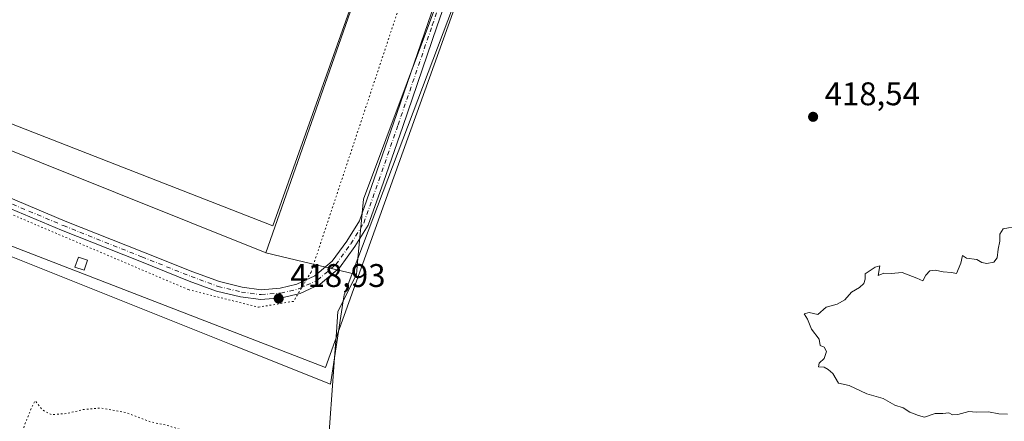
# Model space of a CAD drawing. Units: metres. Extents: x 577107 to 580560, y 4696464 to 4698824.
# Drawn here: x 578032 to 578333, y 4697920 to 4698043 of the extents above; entities that cross this region are included whole.
import ezdxf

# ---------------------------------------------------------------- set-up
doc = ezdxf.new("R2010")
doc.units = ezdxf.units.M
doc.header["$MEASUREMENT"] = 0
doc.linetypes.add('DGN Style 4', pattern=[2.6384748266838614, 1.318413404963828, -0.6592067024819142, 0.001648016756204785, -0.6592067024819142])
doc.linetypes.add('DGN Style 5', pattern=[1.1536117293433497, 0.4944050268614355, -0.6592067024819142])
for name, color, linetype, lineweight in [('Cultivos herbáceos CxS', 92, 'Continuous', 0), ('Cultivos leñosos CxS', 92, 'Continuous', 0), ('Curva de nivel normal', 30, 'Continuous', 0), ('Curva de nivel normal depresión', 30, 'DGN Style 5', 0), ('Edificación Cxs', 1, 'Continuous', 13), ('Espacio natural protegido', 121, 'Continuous', 13), ('Espacio natural protegido CxS', 121, 'Continuous', 0), ('Municipio', 91, 'Continuous', 13), ('Municipio CxS', 4, 'Continuous', 0), ('Pastizal CxS', 92, 'Continuous', 0), ('Pista no pavimentada Cxs', 111, 'Continuous', 0), ('Pista no pavimentada eje', 91, 'DGN Style 4', 0), ('Punto de cota en terreno', 7, 'Continuous', 0), ('Rótulo de punto de cota en terreno', 7, 'Continuous', 0), ('Vía pecuaria CxS', 92, 'Continuous', 13), ('Vía pecuaria eje', 92, 'DGN Style 5', 0)]:
    doc.layers.add(name, color=color, linetype=linetype, lineweight=lineweight)
doc.styles.add('Style-Arial', font='txt')

# ---------------------------------------------------------------- blocks, each defined once
blk = doc.blocks.new('*U7')
at = {"layer": 'Cultivos herbáceos CxS', "color": 92, "linetype": 'Continuous', "lineweight": 0}
blk.add_polyline3d([(577586.6845000006, 4698149.3563, 417.8948999999994), (577923.4475999996, 4698014.401699999, 418.1527999999962), (578125.2580000004, 4697936.4001, 418.7798000000039), (578194.5935000004, 4698129.5417, 413.3184999999939), (578202.0220999997, 4698141.922499999, 412.9593000000023), (578204.0487000003, 4698144.354499999, 412.9124000000011), (578240.0245000003, 4698131.9783, 414.0804999999964), (578255.4545, 4698122.6171, 414.462400000004), (578293.9770999998, 4698099.416099999, 415.3647999999957), (578390.0261000004, 4698044.477499999, 418.1690999999992)], dxfattribs=at)
blk = doc.blocks.new('*U9')
at = {"layer": 'Cultivos herbáceos CxS', "color": 92, "linetype": 'Continuous', "lineweight": 0}
blk.add_polyline3d([(578157.0016999999, 4698279.119700001, 405.2027999999991), (578177.4461000003, 4698252.218900001, 405.2629000000015), (578178.5219000002, 4698228.5461, 407.2739000000001), (578181.2122, 4698207.5635, 409.4119000000064), (578181.8125, 4698195.395099999, 410.3263000000007), (578173.5459000003, 4698160.4943, 412.2526000000071), (578109.1629999997, 4697979.7335, 417.7492999999959), (577582.0965, 4698185.4779, 415.9560999999958)], dxfattribs=at)
blk = doc.blocks.new('*U11')
at = {"layer": 'Espacio natural protegido CxS', "color": 121, "linetype": 'Continuous', "lineweight": 0, "flags": 128}
blk.add_lwpolyline([(578125.8899999991, 4697909.601033334), (578128.0430000002, 4697939.353033333), (578128.6099999994, 4697947.191033333), (578129.0710000007, 4697953.571033333), (578134.7139999986, 4697964.844033334), (578107.0351000002, 4697971.502199999), (578135.6700999989, 4698053.334200001), (578147.4791000009, 4698087.080200001), (578159.2281000002, 4698120.955199999), (578177.6580999993, 4698174.0902), (578183.0241000009, 4698203.647199999), (578183.5950999996, 4698203.311200002), (578211.5591000012, 4698186.870200001), (578214.2040999995, 4698185.315199999), (578218.2450000006, 4698182.993033335), (578219.9640000007, 4698186.605033334), (578260.6170000006, 4698272.008033332), (578259.2789999992, 4698276.157033334), (578258.8380000001, 4698277.523033333), (578241.5850000004, 4698330.962033332)], dxfattribs=at)
blk = doc.blocks.new('5PATER')
at = {"layer": 'Cultivos leñosos CxS', "linetype": 'Continuous', "lineweight": 0}
h = blk.add_hatch(color=51, dxfattribs=at)
edge = h.paths.add_edge_path()
edge.add_ellipse((0, 0), major_axis=(-0.1095731443231308, -0.1110710700762829), ratio=0.9994222409660322, start_angle=0, end_angle=360)

msp = doc.modelspace()

# ---------------------------------------------------------------- linework, layer by layer
at = {"layer": 'Cultivos herbáceos CxS', "color": 92, "linetype": 'Continuous', "lineweight": 0}
for points in [[(577582.0965, 4698185.4779, 415.9560999999958), (578109.1629999997, 4697979.7335, 417.7492999999959), (578173.5459000003, 4698160.4943, 412.2526000000071), (578181.8125, 4698195.395099999, 410.3263000000007)], [(577544.1969, 4698166.738700001, 417.8571999999986), (577586.6845000006, 4698149.3563, 417.8948999999994), (577923.4475999996, 4698014.401699999, 418.1527999999962), (578125.2580000004, 4697936.4001, 418.7798000000039), (578194.5935000004, 4698129.5417, 413.3184999999939), (578202.0220999997, 4698141.922499999, 412.9593000000023), (578204.0487000003, 4698144.354499999, 412.9124000000011), (578240.0245000003, 4698131.9783, 414.0804999999964), (578255.4545, 4698122.6171, 414.462400000004), (578293.9770999998, 4698099.416099999, 415.3647999999957), (578390.0261000004, 4698044.477499999, 418.1690999999992), (578493.0966999996, 4697975.5921, 421.9738000000071), (578507.7027000003, 4697976.908100001, 422.5169000000024), (578548.7067999998, 4697961.001900001, 423.9821999999986), (578571.4707000004, 4697950.035700001, 425.0173000000068), (578613.6255000001, 4697928.9465, 427.0436000000045), (578708.0162000004, 4697882.9331, 431.3500000000058), (578711.1902000001, 4697881.6009, 431.4956999999995), (578869.6955000004, 4697810.848099999, 436.5467000000062), (578896.6747000003, 4697799.039100001, 437.0590999999986), (579069.8268999998, 4697724.0689, 439.2143999999971), (579311.8000999996, 4697629.292099999, 442.530899999998)]]:
    msp.add_polyline3d(points, dxfattribs=at)
at = {"layer": 'Curva de nivel normal', "color": 30, "linetype": 'Continuous', "lineweight": 0, "elevation": 420, "flags": 128}
msp.add_lwpolyline([(578337, 4697979.600099999), (578332.5499999998, 4697978.860099999), (578331.5800000001, 4697977.1601), (578331.5899999999, 4697975.030099999), (578331, 4697972.6501), (578330.7000000002, 4697969.970100001), (578329.75, 4697968.630100001), (578327.5599999996, 4697968.190099999), (578326.0999999996, 4697968.540100001), (578324.4699999997, 4697969.4901), (578321.3899999997, 4697969.850099999), (578320.1299999999, 4697970.6601), (578319.6699999999, 4697968.3101), (578318.2599999999, 4697965.1501), (578316.7699999996, 4697965.4901), (578314.1900000004, 4697965.6501), (578311.8099999996, 4697966.220100001), (578310.1399999997, 4697965.9801), (578308.9000000004, 4697964.640100001), (578308, 4697962.9001), (578306.1200000001, 4697963.780099999), (578301.6600000003, 4697965.4301), (578298.2800000003, 4697965.170100001), (578296.0899999999, 4697965.220100001), (578294.3200000003, 4697964.5601), (578294.8399999999, 4697967.540100001), (578293.4299999997, 4697967.0801), (578290.3200000003, 4697965.0601), (578290.3600000005, 4697963.4801), (578289.9900000002, 4697962.130100001), (578288.6200000001, 4697960.890100001), (578286.2199999997, 4697959.4801), (578284.0899999999, 4697957.130100001), (578281.7599999999, 4697955.7401), (578278.4199999999, 4697954.840100001), (578275.9100000003, 4697952.6601), (578273.2599999999, 4697953.2601), (578271.7000000002, 4697952.880100001), (578272.75, 4697951.1801), (578273.9000000004, 4697948.1801), (578276.25, 4697945.0701), (578276.5800000001, 4697943.190099999), (578277.8600000005, 4697942.630100001), (578278.5, 4697941.270099999), (578277.8600000005, 4697939.130100001), (578276.3300000001, 4697937.780099999), (578276.0499999998, 4697936.6601), (578277.7999999998, 4697936.5701), (578279.0300000003, 4697935.800100001), (578280.5, 4697934.600099999), (578282.2100000001, 4697931.6501), (578285.4299999997, 4697930.880100001), (578290.8600000005, 4697928.380100001), (578295.8399999999, 4697926.920100001), (578299.4600000001, 4697924.890100001), (578301.9699999997, 4697924.0801), (578304.0599999996, 4697922.7601), (578306.6399999997, 4697921.7501), (578308.4900000002, 4697921.270099999), (578311.7400000002, 4697922.390100001), (578314.0899999999, 4697922.370100001), (578315.9100000003, 4697922.5701), (578317.04, 4697921.9801), (578318.6600000003, 4697922.0601), (578322.04, 4697922.9801), (578324.2999999998, 4697922.7401), (578328.04, 4697922.8201), (578331.2400000002, 4697922.300100001), (578333.9500000002, 4697922.200099999)], dxfattribs=at)
at = {"layer": 'Curva de nivel normal depresión', "color": 30, "linetype": 'DGN Style 5', "lineweight": 0, "elevation": 415, "flags": 128}
msp.add_lwpolyline([(577604.7300000004, 4698039.090100001), (577602.1500000004, 4698037.940099999), (577600, 4698033.7401), (577599.6399999997, 4698032.3101), (577601.3099999996, 4698031.890100001), (577599.6100000005, 4698028.3101), (577599.3799999999, 4698026.190099999), (577601.4900000002, 4698026.300100001), (577600.3799999999, 4698024.7401), (577599.6900000004, 4698022.390100001), (577600.5199999996, 4698020.880100001), (577602.7100000001, 4698019.640100001), (577604.1699999999, 4698018.5701), (577605.2300000004, 4698019.090100001), (577606.3600000005, 4698020.8301), (577606.9000000004, 4698018.600099999), (577609.8300000001, 4698014.860099999), (577612.4900000002, 4698010.860099999), (577615.8300000001, 4698007.4101), (577618.1600000003, 4698005.940099999), (577620.4900000002, 4698004.2401), (577623.9400000004, 4698002.2601), (577624.8439999997, 4698001.5), (577627.5199999996, 4697999.2501), (577632.9299999997, 4697995.040100001), (577636.3099999996, 4697991.780099999), (577640.4900000002, 4697989.3101), (577644.8700000001, 4697987.380100001), (577651.3700000001, 4697983.920100001), (577655.2699999996, 4697981.970100001), (577661.2300000004, 4697977.600099999), (577665.4400000004, 4697974.8201), (577670.3700000001, 4697970.290100001), (577678.2599999999, 4697965.1801), (577682.5800000001, 4697963.290100001), (577686.5899999999, 4697960.970100001), (577691.8200000003, 4697958.590100001), (577695.75, 4697955.390100001), (577698.5300000003, 4697951.970100001), (577704.3399999999, 4697946.710100001), (577712.1299999999, 4697941.2501), (577719.7100000001, 4697937.7301), (577725.3799999999, 4697936.4801), (577729.8799999999, 4697936.4801), (577733.2800000003, 4697934.630100001), (577736.79, 4697928.280099999), (577740.5999999996, 4697923.300100001), (577745.8200000003, 4697918.9901), (577749.7999999998, 4697916.780099999), (577752.6299999999, 4697914.460100001), (577769.5700000003, 4697902.360099999), (577783.7599999999, 4697890.2501), (577794.3799999999, 4697882.5801), (577798.9299999997, 4697876.450099999), (577801.79, 4697869.710100001), (577804.1399999997, 4697866.210100001), (577807.7800000003, 4697863.170100001), (577810.3600000005, 4697860.5001), (577814.6399999997, 4697856.6801), (577821.75, 4697849.220100001), (577829.4900000002, 4697839.220100001), (577832.7199999997, 4697834.090100001), (577837.4900000002, 4697829.120100001), (577839.5700000003, 4697826.620100001), (577840.6200000001, 4697826.4301), (577844.7699999996, 4697829.9301), (577846.5700000003, 4697831.190099999), (577847.2000000002, 4697829.620100001), (577846.9400000004, 4697823.550100001), (577847.9299999997, 4697818.7501), (577851.1600000003, 4697814.690099999), (577853.8200000003, 4697812.7501), (577855.6100000005, 4697810.790100001), (577859.2100000001, 4697808.1501), (577862.9100000003, 4697804.3201), (577869.2599999999, 4697800.0101), (577871.9000000004, 4697798.530099999), (577873.6500000004, 4697796.5701), (577878.9000000004, 4697792.860099999), (577886.79, 4697788.120100001), (577894.2800000003, 4697784.030099999), (577901.1299999999, 4697779.800100001), (577905.6399999997, 4697777.880100001), (577917.1399999997, 4697772.460100001), (577944.1299999999, 4697760.1801), (577949.9600000001, 4697758.340100001), (577952.2000000002, 4697757.220100001), (577953.2999999998, 4697756.050100001), (577954.4400000004, 4697755.190099999), (577956, 4697753.420100001), (577961.4800000004, 4697749.600099999), (577968.9199999999, 4697745.8101), (577971.9699999997, 4697744.7601), (577974.7199999997, 4697743.140100001), (577982.5999999996, 4697739.030099999), (577987.6200000001, 4697735.720100001), (577993.79, 4697732.2301), (578001.0599999996, 4697729.2601), (578004.2000000002, 4697727.620100001), (578006.3799999999, 4697726.690099999), (578009.5499999998, 4697724.3201), (578008.8899999997, 4697720.190099999), (578010.04, 4697712.440099999), (578012.1500000004, 4697706.520099999), (578014.0999999996, 4697703.5701), (578027.79, 4697691.300100001), (578029.8399999999, 4697690.220100001), (578030.1500000004, 4697692.860099999), (578029.3300000001, 4697693.9101), (578029.7599999999, 4697695.450099999), (578031.6900000004, 4697698.940099999), (578030.7699999996, 4697701.540100001), (578028.0700000003, 4697702.970100001), (578023.3600000005, 4697703.970100001), (578016.6200000001, 4697705.860099999), (578014.29, 4697707.0601), (578013.1399999997, 4697707.780099999), (578013.54, 4697709.6801), (578016.5999999996, 4697714.360099999), (578019.7000000002, 4697716.940099999), (578021.4400000004, 4697715.6801), (578023.8399999999, 4697712.950099999), (578025.5199999996, 4697710.620100001), (578027.79, 4697708.9001), (578032.6299999999, 4697704.7301), (578035.6399999997, 4697702.7401), (578036.4299999997, 4697700.860099999), (578037.0199999996, 4697697.460100001), (578040.5700000003, 4697695.920100001), (578042.3399999999, 4697694.7501), (578044, 4697694.540100001), (578044.6799999997, 4697692.890100001), (578044.5300000003, 4697691.0101), (578046.2999999998, 4697690.140100001), (578048.8899999997, 4697689.840100001), (578050.5199999996, 4697688.970100001), (578053.9600000001, 4697688.8101), (578057.6900000004, 4697688.4901), (578062.0300000003, 4697688.8101), (578064.2000000002, 4697687.360099999), (578065.9800000004, 4697686.940099999), (578067.5800000001, 4697686.140100001), (578069.8200000003, 4697684.850099999), (578071.4800000004, 4697681.9901), (578074.0599999996, 4697679.170100001), (578076.1900000004, 4697677.4801), (578075.4100000003, 4697676.360099999), (578071.5099999999, 4697677.020099999), (578068.2699999996, 4697678.520099999), (578066.1799999997, 4697679.620100001), (578061.5099999999, 4697680.620100001), (578056.9600000001, 4697682.860099999), (578053.9400000004, 4697683.880100001), (578050.7800000003, 4697685.140100001), (578047.8700000001, 4697685.4801), (578043.9000000004, 4697685.130100001), (578039.3200000003, 4697685.7501), (578036.3799999999, 4697687.1501), (578033.6600000003, 4697688.170100001), (578031.2800000003, 4697688.8201), (578032.2800000003, 4697686.890100001), (578037.9400000004, 4697680.440099999), (578045.2599999999, 4697674.290100001), (578049.9800000004, 4697672.4801), (578054.9699999997, 4697672.4101), (578057.1200000001, 4697671.890100001), (578058.1200000001, 4697670.220100001), (578059.0599999996, 4697666.1601), (578060.3499999996, 4697663.120100001), (578062.4699999997, 4697660.720100001), (578065.8099999996, 4697658.140100001), (578068.2000000002, 4697656.790100001), (578070.9699999997, 4697654.1501), (578077.1699999999, 4697649.550100001), (578081.6900000004, 4697646.960100001), (578083.9000000004, 4697644.9101), (578087.4900000002, 4697642.780099999), (578093.2300000004, 4697640.390100001), (578096.8099999996, 4697638.420100001), (578102.1100000005, 4697634.890100001), (578107.8899999997, 4697632.670100001), (578119, 4697630.590100001), (578126.0700000003, 4697629.1601), (578131.4100000003, 4697624.640100001), (578135.6600000003, 4697622.0001), (578144.0800000001, 4697617.040100001), (578153.6200000001, 4697612.6601), (578161.5300000003, 4697610.5601), (578168.8899999997, 4697610.6801), (578173.2000000002, 4697611.0001), (578178.3399999999, 4697609.4801), (578182.0999999996, 4697607.030099999), (578187.9400000004, 4697604.870100001), (578190.3899999997, 4697604.530099999), (578194.0300000003, 4697603.170100001), (578197.2699999996, 4697602.630100001), (578198.6299999999, 4697603.170100001), (578200.6100000005, 4697608.100099999), (578200.8300000001, 4697613.370100001), (578200.1299999999, 4697620.2301), (578198.6600000003, 4697624.7401), (578198.8600000005, 4697628.9301), (578198.6299999999, 4697636.0701), (578198.6600000003, 4697640.890100001), (578198.8600000005, 4697646.890100001), (578202.1200000001, 4697661.030099999), (578206.29, 4697676.110099999), (578208.5999999996, 4697685.700099999), (578211.7400000002, 4697696.0701), (578213.1699999999, 4697703.040100001), (578214.6100000005, 4697705.850099999), (578217.7699999996, 4697709.0001), (578220.4299999997, 4697713.890100001), (578223.7400000002, 4697722.5601), (578226.5800000001, 4697732.220100001), (578231.0800000001, 4697748.550100001), (578233.3799999999, 4697771.9101), (578232.2300000004, 4697790.0101), (578230.2599999999, 4697794.9101), (578228.1900000004, 4697797.140100001), (578223.9400000004, 4697800.590100001), (578220.7000000002, 4697804.4801), (578220.4800000004, 4697807.550100001), (578221.9299999997, 4697812.210100001), (578222.1600000003, 4697815.210100001), (578223.0599999996, 4697818.800100001), (578223.1699999999, 4697822.4301), (578221.4900000002, 4697826.600099999), (578219.5999999996, 4697831.840100001), (578216.8700000001, 4697835.8101), (578212.2300000004, 4697842.200099999), (578207.4400000004, 4697846.840100001), (578202.1699999999, 4697851.0801), (578197.8799999999, 4697856.270099999), (578194.2999999998, 4697859.4801), (578190.1100000005, 4697862.0701), (578187.6100000005, 4697864.140100001), (578184.2000000002, 4697866.5001), (578179.3700000001, 4697870.020099999), (578166.9100000003, 4697877.5001), (578158.5499999998, 4697881.850099999), (578147.5700000003, 4697888.0001), (578140.8600000005, 4697891.9101), (578134.9699999997, 4697894.420100001), (578131.4600000001, 4697896.360099999), (578124.4900000002, 4697899.550100001), (578110.5999999996, 4697905.370100001), (578096.6900000004, 4697911.610099999), (578083.6100000005, 4697916.670100001), (578076.5999999996, 4697918.7601), (578071.6900000004, 4697919.8201), (578064.1699999999, 4697922.640100001), (578056.5800000001, 4697924.040100001), (578050.9699999997, 4697923.520099999), (578046.0499999998, 4697922.3301), (578041.3799999999, 4697922.0101), (578038.7000000002, 4697923.450099999), (578036.5300000003, 4697926.210100001), (578035.8399999999, 4697925.2601), (578033.0599999996, 4697918.440099999), (578032.0099999999, 4697914.920100001), (578030.2199999997, 4697913.2301), (578027.4699999997, 4697912.4801), (578022.4500000002, 4697910.470100001), (578018.4500000002, 4697910.140100001), (578015.6900000004, 4697911.040100001), (578012.2599999999, 4697910.780099999), (578010.9500000002, 4697911.700099999), (578008.9900000002, 4697911.590100001), (578006.29, 4697910.2401), (578004.1200000001, 4697909.280099999), (578002.4500000002, 4697907.0001), (578002.1200000001, 4697905.5101), (577998.1200000001, 4697906.780099999), (577994.3600000005, 4697907.840100001), (577990.1200000001, 4697909.690099999), (577989.1399999997, 4697907.840100001), (577990.8799999999, 4697905.620100001), (577991.9900000002, 4697905.0801), (577990.3399999999, 4697905.0801), (577989.0099999999, 4697906.100099999), (577986.2400000002, 4697907.3201), (577983.9400000004, 4697910.2501), (577980.5, 4697910.6601), (577977.79, 4697911.370100001), (577974.4000000004, 4697911.350099999), (577971.4400000004, 4697912.200099999), (577967.4699999997, 4697912.420100001), (577963.6399999997, 4697913.720100001), (577959.0099999999, 4697914.420100001), (577956.5700000003, 4697915.840100001), (577950.3799999999, 4697916.890100001), (577939.8099999996, 4697919.640100001), (577933.8200000003, 4697922.940099999), (577926.2199999997, 4697924.940099999), (577917.9800000004, 4697927.8101), (577908.7599999999, 4697930.700099999), (577899.1200000001, 4697934.950099999), (577897.3099999996, 4697935.340100001), (577895.04, 4697933.7501), (577890.9199999999, 4697927.960100001), (577888.2999999998, 4697926.0101), (577887.3499999996, 4697928.5101), (577888.29, 4697934.360099999), (577888.5599999996, 4697937.130100001), (577887.5499999998, 4697937.3201), (577884.4600000001, 4697934.630100001), (577882.1299999999, 4697931.130100001), (577880.04, 4697930.630100001), (577877.4400000004, 4697932.950099999), (577874.0199999996, 4697937.950099999), (577869.8099999996, 4697942.6501), (577863.5199999996, 4697947.470100001), (577852.7800000003, 4697953.860099999), (577844.4900000002, 4697957.700099999), (577838.0999999996, 4697960.770099999), (577829.8600000005, 4697964.200099999), (577816.2400000002, 4697970.610099999), (577797.0599999996, 4697978.7401), (577782.3399999999, 4697985.940099999), (577776.25, 4697987.970100001), (577768.6699999999, 4697988.090100001), (577762.8200000003, 4697986.960100001), (577760.1500000004, 4697987.0001), (577757.8200000003, 4697988.640100001), (577754.0800000001, 4697992.9901), (577747.8899999997, 4697997.4001), (577737.9392999997, 4698001.5), (577734.0800000001, 4698003.090100001), (577720.1500000004, 4698006.670100001), (577714.1500000004, 4698009.190099999), (577710.1500000004, 4698012.4001), (577697.8399999999, 4698018.420100001), (577689.5899999999, 4698020.630100001), (577685.2400000002, 4698021.280099999), (577674.8799999999, 4698023.970100001), (577666.4800000004, 4698027.460100001), (577655.4900000002, 4698030.7601), (577644.1600000003, 4698034.850099999), (577635.0300000003, 4698035.940099999), (577630.8300000001, 4698036.0101), (577624.4100000003, 4698035.4301), (577616.1600000003, 4698037.380100001), (577614.3200000003, 4698035.890100001), (577612.8899999997, 4698037.5801), (577610.6399999997, 4698039.0001), (577607.5599999996, 4698038.5801), (577604.7300000004, 4698039.090100001)], dxfattribs=at)
at = {"layer": 'Edificación Cxs', "color": 1, "linetype": 'Continuous', "lineweight": 13}
msp.add_polyline3d([(578052.4401000004, 4697969.280099999, 417.6741000000038), (578051.4001000002, 4697966.170100001, 417.4573999999994), (578048.6201, 4697967.090100001, 417.4961000000039), (578049.6601, 4697970.200099999, 417.6496000000043), (578052.4401000004, 4697969.280099999, 417.6741000000038)], dxfattribs=at)
msp.add_3dface([(578052.4401000004, 4697969.280099999, 417.6741000000038), (578051.4001000002, 4697966.170100001, 417.6741000000038), (578048.6201, 4697967.090100001, 417.6741000000038), (578049.6601, 4697970.200099999, 417.6741000000038)], dxfattribs=at)
at = {"layer": 'Espacio natural protegido', "color": 121, "linetype": 'Continuous', "lineweight": 13, "flags": 128}
for points in [[(578134.7140000014, 4697964.844000001), (578107.0351000008, 4697971.5022), (578135.6701000017, 4698053.334200002), (578147.4791000015, 4698087.080200002), (578159.2281000008, 4698120.955200001), (578177.6580999999, 4698174.090200001), (578183.0241000014, 4698203.647199998), (578183.5951000003, 4698203.311200002), (578211.5591000018, 4698186.870200002), (578214.2041, 4698185.315199997), (578218.2450000012, 4698182.993)], [(578134.7140000014, 4697964.844000001), (578129.0710000013, 4697953.571000001), (578128.6100000021, 4697947.191000001), (578128.0430000006, 4697939.352999998), (578125.8899999997, 4697909.601000001), (578147.9620000018, 4697878.125000002), (578162.7070000012, 4697857.649999999), (578188.7330000004, 4697821.908000002), (578188.9610000007, 4697821.595000001), (578192.5039999998, 4697816.762000001), (578198.1130000014, 4697809.102000001), (578210.545000001, 4697792.053), (578212.4720000013, 4697789.343000002), (578222.3509999999, 4697775.443999999), (578222.5000000009, 4697775.237000001), (578280.3630000015, 4697694.111000001), (578300.5630000009, 4697666.140000002)]]:
    msp.add_lwpolyline(points, dxfattribs=at)
at = {"layer": 'Municipio', "color": 91, "linetype": 'Continuous', "lineweight": 13, "flags": 128}
for points in [[(578218.2450000012, 4698182.993), (578216.6020000019, 4698179.541999998), (578216.4030000018, 4698179.257), (578213.0540000001, 4698174.444000001), (578209.6280000008, 4698170.744000002), (578202.7750000015, 4698163.853000003), (578197.495000002, 4698149.757), (578136.870000001, 4697987.903000001), (578135.1690000013, 4697969.705999998), (578134.7140000014, 4697964.844000001)], [(578218.2450000012, 4698182.993), (578216.6020000019, 4698179.541999998), (578216.4030000018, 4698179.257), (578213.0540000001, 4698174.444000001), (578209.6280000008, 4698170.744000002), (578202.7750000015, 4698163.853000003), (578197.495000002, 4698149.757), (578136.870000001, 4697987.903000001), (578135.1690000013, 4697969.705999998), (578134.7140000014, 4697964.844000001)], [(578134.7140000014, 4697964.844000001), (578129.0710000013, 4697953.571000001), (578128.6100000021, 4697947.191000001), (578128.0430000006, 4697939.352999998), (578125.8899999997, 4697909.601000001), (578147.9620000018, 4697878.125000002), (578162.7070000012, 4697857.649999999), (578188.7330000004, 4697821.908000002), (578188.9610000007, 4697821.595000001), (578192.5039999998, 4697816.762000001), (578198.1130000014, 4697809.102000001), (578210.545000001, 4697792.053), (578212.4720000013, 4697789.343000002), (578222.3509999999, 4697775.443999999), (578222.5000000009, 4697775.237000001), (578280.3630000015, 4697694.111000001), (578300.5630000009, 4697666.140000002)], [(578134.7140000014, 4697964.844000001), (578129.0710000013, 4697953.571000001), (578128.6100000021, 4697947.191000001), (578128.0430000006, 4697939.352999998), (578125.8899999997, 4697909.601000001), (578147.9620000018, 4697878.125000002), (578162.7070000012, 4697857.649999999), (578188.7330000004, 4697821.908000002), (578188.9610000007, 4697821.595000001), (578192.5039999998, 4697816.762000001), (578198.1130000014, 4697809.102000001), (578210.545000001, 4697792.053), (578212.4720000013, 4697789.343000002), (578222.3509999999, 4697775.443999999), (578222.5000000009, 4697775.237000001), (578280.3630000015, 4697694.111000001), (578300.5630000009, 4697666.140000002)]]:
    msp.add_lwpolyline(points, dxfattribs=at)
at = {"layer": 'Municipio CxS', "color": 4, "linetype": 'Continuous', "lineweight": 0, "flags": 128}
for points in [[(578241.5850000004, 4698330.962033332), (578258.8380000001, 4698277.523033333), (578259.2789999992, 4698276.157033334), (578260.6170000006, 4698272.008033332), (578219.9640000007, 4698186.605033334), (578218.2450000006, 4698182.993033335), (578216.6019999991, 4698179.541999999), (578216.4029999991, 4698179.256999999), (578213.0539999995, 4698174.444), (578209.6280000003, 4698170.744000001), (578202.775000001, 4698163.853000001), (578197.4949999992, 4698149.756999999), (578136.8700000005, 4697987.903), (578135.1690000007, 4697969.705999999), (578134.7139999986, 4697964.844033334), (578129.0710000007, 4697953.571033333), (578128.6099999994, 4697947.191033333), (578128.0430000002, 4697939.353033333), (578125.8899999991, 4697909.601033334)], [(578125.8899999991, 4697909.601033334), (578128.0430000002, 4697939.353033333), (578128.6099999994, 4697947.191033333), (578129.0710000007, 4697953.571033333), (578134.7139999986, 4697964.844033334), (578135.1690000007, 4697969.705999999), (578136.8700000005, 4697987.903), (578197.4949999992, 4698149.756999999), (578202.775000001, 4698163.853000001), (578209.6280000003, 4698170.744000001), (578213.0539999995, 4698174.444), (578216.4029999991, 4698179.256999999), (578216.6019999991, 4698179.541999999), (578218.2450000006, 4698182.993033335), (578219.9640000007, 4698186.605033334), (578260.6170000006, 4698272.008033332), (578259.2789999992, 4698276.157033334), (578258.8380000001, 4698277.523033333), (578241.5850000004, 4698330.962033332)]]:
    msp.add_lwpolyline(points, dxfattribs=at)
at = {"layer": 'Pastizal CxS', "color": 92, "linetype": 'Continuous', "lineweight": 0}
for points in [[(578390.0261000004, 4698044.477499999, 418.1690999999992), (578293.9770999998, 4698099.416099999, 415.3647999999957), (578255.4545, 4698122.6171, 414.462400000004), (578240.0245000003, 4698131.9783, 414.0804999999964), (578204.0487000003, 4698144.354499999, 412.9124000000011), (578202.0220999997, 4698141.922499999, 412.9593000000023), (578194.5935000004, 4698129.5417, 413.3184999999939), (578125.2580000004, 4697936.4001, 418.7798000000039), (577923.4475999996, 4698014.401699999, 418.1527999999962), (577586.6845000006, 4698149.3563, 417.8948999999994), (577544.1969, 4698166.738700001, 417.8571999999986), (577552.8929000003, 4698173.5745, 417.7203000000009), (577582.0965, 4698185.4779, 415.9560999999958), (578109.1629999997, 4697979.7335, 417.7492999999959), (578173.5459000003, 4698160.4943, 412.2526000000071), (578181.8125, 4698195.395099999, 410.3263000000007), (578192.2002999998, 4698188.2301, 410.8359000000055), (578212.0093, 4698173.3463, 412.0371000000014), (578213.7270999998, 4698186.345899999, 411.2874000000011), (578251.5466999998, 4698165.445900001, 412.8752999999998), (578360.4993000003, 4698109.730699999, 416.3657999999996)], [(577582.0965, 4698185.4779, 415.9560999999958), (578109.1629999997, 4697979.7335, 417.7492999999959), (578173.5459000003, 4698160.4943, 412.2526000000071), (578181.8125, 4698195.395099999, 410.3263000000007)], [(577544.1969, 4698166.738700001, 417.8571999999986), (577586.6845000006, 4698149.3563, 417.8948999999994), (577923.4475999996, 4698014.401699999, 418.1527999999962), (578125.2580000004, 4697936.4001, 418.7798000000039), (578194.5935000004, 4698129.5417, 413.3184999999939), (578202.0220999997, 4698141.922499999, 412.9593000000023), (578204.0487000003, 4698144.354499999, 412.9124000000011), (578240.0245000003, 4698131.9783, 414.0804999999964), (578255.4545, 4698122.6171, 414.462400000004), (578293.9770999998, 4698099.416099999, 415.3647999999957), (578390.0261000004, 4698044.477499999, 418.1690999999992), (578493.0966999996, 4697975.5921, 421.9738000000071), (578507.7027000003, 4697976.908100001, 422.5169000000024), (578548.7067999998, 4697961.001900001, 423.9821999999986), (578571.4707000004, 4697950.035700001, 425.0173000000068), (578613.6255000001, 4697928.9465, 427.0436000000045), (578708.0162000004, 4697882.9331, 431.3500000000058), (578711.1902000001, 4697881.6009, 431.4956999999995), (578869.6955000004, 4697810.848099999, 436.5467000000062), (578896.6747000003, 4697799.039100001, 437.0590999999986), (579069.8268999998, 4697724.0689, 439.2143999999971), (579311.8000999996, 4697629.292099999, 442.530899999998)]]:
    msp.add_polyline3d(points, dxfattribs=at)
at = {"layer": 'Pista no pavimentada Cxs', "color": 111, "linetype": 'Continuous', "lineweight": 0}
for points in [[(578202.1101000002, 4698167.399700001, 412.2345999999961), (578200.6530999999, 4698162.872500001, 412.335500000001), (578194.4681000002, 4698143.6829, 412.9949000000051), (578189.5415000003, 4698126.8369, 413.437699999995), (578178.8913000004, 4698096.476100001, 414.1708000000072), (578169.8437000001, 4698070.920700001, 414.8797999999952), (578159.3685, 4698040.605900001, 415.9088999999949), (578148.8909, 4698010.125700001, 416.7219999999944), (578143.0148999998, 4697993.133099999, 417.3222999999998), (578138.3545000004, 4697979.9553, 417.8524000000034), (578134.2710999995, 4697973.421900001, 418.1670000000013), (578129.5333000004, 4697966.8869, 418.5212999999931), (578123.6832999997, 4697961.8727, 418.7881999999955), (578117.4824999999, 4697959.023700001, 418.8589999999967), (578111.8273, 4697957.6931, 418.8806999999942), (578105.5235000001, 4697957.195499999, 418.8530000000028), (578099.2534999996, 4697958.020500001, 418.7587000000058), (578091.9496999999, 4697959.8059, 418.5703999999969), (578083.5953000002, 4697962.858300001, 418.3981000000058), (578068.4946999997, 4697968.898700001, 417.9934000000067), (578044.5113000004, 4697978.428500001, 417.8169000000053), (578003.7134999996, 4697995.572899999, 417.754700000005), (577947.5274999999, 4698017.793500001, 417.8475999999937), (577945.2324999999, 4698018.713500001, 417.8454000000056)], [(578169.8437000001, 4698070.920700001, 414.8797999999952), (578159.3685, 4698040.605900001, 415.9088999999949), (578148.8909, 4698010.125700001, 416.7219999999944), (578143.0148999998, 4697993.133099999, 417.3222999999998), (578138.3545000004, 4697979.9553, 417.8524000000034), (578134.2710999995, 4697973.421900001, 418.1670000000013), (578129.5333000004, 4697966.8869, 418.5212999999931), (578123.6832999997, 4697961.8727, 418.7881999999955), (578117.4824999999, 4697959.023700001, 418.8589999999967), (578111.8273, 4697957.6931, 418.8806999999942), (578105.5235000001, 4697957.195499999, 418.8530000000028), (578099.2534999996, 4697958.020500001, 418.7587000000058), (578091.9496999999, 4697959.8059, 418.5703999999969), (578083.5953000002, 4697962.858300001, 418.3981000000058), (578068.4946999997, 4697968.898700001, 417.9934000000067), (578044.5113000004, 4697978.428500001, 417.8169000000053), (578003.7134999996, 4697995.572899999, 417.754700000005)], [(578004.8465, 4697998.351100001, 417.838699999993), (578045.6464999998, 4697981.205499999, 417.8837000000058), (578069.6057000002, 4697971.6853, 418.0350000000035), (578084.6675000004, 4697965.660499999, 418.3622000000032), (578092.8233000003, 4697962.680500001, 418.5697999999975), (578099.8069000002, 4697960.9735, 418.695000000007), (578105.6019000001, 4697960.210899999, 418.7848999999987), (578111.3630999997, 4697960.6657, 418.7988999999943), (578116.5028999997, 4697961.8751, 418.7495000000054), (578122.0497000003, 4697964.423699999, 418.6735000000044), (578127.3123000005, 4697968.9345, 418.4342000000034), (578131.7818999998, 4697975.099500001, 418.1342000000004), (578135.6360999999, 4697981.266100001, 417.8384999999981), (578140.1831, 4697994.123500001, 417.2700999999943), (578146.0547000002, 4698011.103499999, 416.7063000000053), (578156.5321000004, 4698041.5833, 415.8567000000039), (578167.0119000003, 4698071.9111, 414.8473999999987)], [(578004.8465, 4697998.351100001, 417.838699999993), (578045.6464999998, 4697981.205499999, 417.8837000000058), (578069.6057000002, 4697971.6853, 418.0350000000035), (578084.6675000004, 4697965.660499999, 418.3622000000032), (578092.8233000003, 4697962.680500001, 418.5697999999975), (578099.8069000002, 4697960.9735, 418.695000000007), (578105.6019000001, 4697960.210899999, 418.7848999999987), (578111.3630999997, 4697960.6657, 418.7988999999943), (578116.5028999997, 4697961.8751, 418.7495000000054), (578122.0497000003, 4697964.423699999, 418.6735000000044), (578127.3123000005, 4697968.9345, 418.4342000000034), (578131.7818999998, 4697975.099500001, 418.1342000000004), (578135.6360999999, 4697981.266100001, 417.8384999999981), (578140.1831, 4697994.123500001, 417.2700999999943), (578146.0547000002, 4698011.103499999, 416.7063000000053), (578156.5321000004, 4698041.5833, 415.8567000000039), (578167.0119000003, 4698071.9111, 414.8473999999987)]]:
    msp.add_polyline3d(points, dxfattribs=at)
at = {"layer": 'Pista no pavimentada eje', "color": 91, "linetype": 'DGN Style 4', "lineweight": 0}
msp.add_polyline3d([(577931.1215000004, 4698025.986300001, 418.0944000000018), (577948.0822999999, 4698019.187100001, 417.8325999999943), (578004.2801000001, 4697996.962099999, 417.8059000000067), (578045.0789000001, 4697979.8169, 417.8573000000033), (578069.0500999996, 4697970.2919, 418.021900000007), (578084.1315000001, 4697964.259500001, 418.383799999996), (578092.3865, 4697961.243100001, 418.5736000000034), (578099.5301000001, 4697959.496900001, 418.726999999999), (578105.5626999997, 4697958.7031, 418.820000000007), (578111.5953000002, 4697959.179500001, 418.8393999999971), (578116.9927000003, 4697960.4495, 418.8025999999954), (578122.8664999995, 4697963.1481, 418.7256000000052), (578128.4227, 4697967.910700001, 418.479800000001), (578133.0264999997, 4697974.260700001, 418.1679000000004), (578136.9952999996, 4697980.6107, 417.8840999999957), (578141.5991000002, 4697993.6283, 417.3255000000063), (578147.4726999998, 4698010.614499999, 416.7657000000036), (578157.9502999998, 4698041.094500001, 415.8788999999961), (578168.4278999995, 4698071.415899999, 414.8883999999962), (578177.4767000005, 4698096.9747, 414.2189999999973), (578188.1129000001, 4698127.2961, 413.4383999999991), (578193.0340999998, 4698144.123500001, 412.9657000000007), (578199.2253000002, 4698163.3323, 412.3374999999942), (578201.1201, 4698169.2193, 412.202099999995)], dxfattribs=at)
at = {"layer": 'Vía pecuaria CxS', "color": 92, "linetype": 'Continuous', "lineweight": 13}
for points in [[(577111.0608000001, 4698392.226, 417.8237999999984), (577161.8052000003, 4698371.633400001, 417.850900000005), (577288.0568000004, 4698310.022, 418.9824999999983), (577411.9594000002, 4698250.729699999, 418.3702000000048), (577491.1240999997, 4698209.459899999, 418.2244999999967), (577544.5288000006, 4698194.010199999, 417.1125000000029), (577567.1151000002, 4698187.4749, 416.5647000000026), (577660.6489000004, 4698150.0569, 416.6851000000024), (577738.0736999996, 4698119.086999999, 417.0322000000015), (577805.5994999995, 4698092.0712, 417.4444999999978), (577916.2163000006, 4698047.813999999, 417.5522999999957), (577977.1931999996, 4698023.4343, 417.6897000000026), (578037.8550000004, 4697999.174000001, 417.8203999999969), (578106.7895000001, 4697971.5999, 418.3779000000068), (578107.0522999996, 4697971.495100001, 418.3845000000001), (578147.4786, 4698087.079700001, 413.5577000000048), (578177.6579, 4698174.0898, 411.7312999999995), (578183.0362999998, 4698203.650599999, 409.8653000000049), (578183.5949999997, 4698203.311000001, 409.8954999999987)], [(577660.6489000004, 4698150.0569, 416.6851000000024), (577738.0736999996, 4698119.086999999, 417.0322000000015), (577805.5994999995, 4698092.0712, 417.4444999999978), (577916.2163000006, 4698047.813999999, 417.5522999999957), (577977.1931999996, 4698023.4343, 417.6897000000026), (578037.8550000004, 4697999.174000001, 417.8203999999969), (578106.7895000001, 4697971.5999, 418.3779000000068), (578107.0522999996, 4697971.495100001, 418.3845000000001), (578147.4786, 4698087.079700001, 413.5577000000048), (578177.6579, 4698174.0898, 411.7312999999995), (578183.0362999998, 4698203.650599999, 409.8653000000049), (578183.5949999997, 4698203.311000001, 409.8954999999987), (578206.2471000003, 4698189.9932, 411.1064999999944), (578208.7988, 4698188.492799999, 411.2026999999944), (578211.5590000004, 4698186.869999999, 411.3125), (578214.2061000001, 4698185.3203, 411.4174000000057), (578218.2451, 4698182.9933, 411.5304999999935), (578285.7088000001, 4698144.228499999, 414.4710999999952), (578362.4156, 4698112.5087, 416.3104000000022)], [(578345.9051000001, 4698076.279100001, 416.5469000000012), (578224.3404000001, 4698125.889400001, 413.9232999999949), (578203.3163999999, 4698144.382300001, 413.0528999999952), (578200.1456000004, 4698147.170700001, 413.0215000000026), (578176.4645999996, 4698079.0733, 414.4734999999928), (578135.1688000001, 4697969.705499999, 418.2657999999938), (578130.9868000001, 4697958.629600001, 419.0592000000034), (578130.7160999998, 4697956.8574, 419.2010000000009), (578128.0421000002, 4697939.352800001, 419.0932999999932), (578126.8106000006, 4697931.291099999, 418.3046000000031), (578096.9045000002, 4697943.210100001, 418.1763000000064), (578027.5504000001, 4697970.9705, 417.3867000000027), (577965.5328000002, 4697995.794600001, 417.7204999999958), (577904.3359000003, 4698020.272299999, 418.2669000000024), (577793.0891000004, 4698064.763599999, 418.593399999998), (577726.6133000003, 4698091.3573, 418.6775000000052), (577651.1374000004, 4698121.528200001, 418.0439999999944)], [(578345.9051000001, 4698076.279100001, 416.5469000000012), (578224.3404000001, 4698125.889400001, 413.9232999999949), (578203.3163999999, 4698144.382300001, 413.0528999999952), (578200.1456000004, 4698147.170700001, 413.0215000000026), (578176.4645999996, 4698079.0733, 414.4734999999928), (578135.1688000001, 4697969.705499999, 418.2657999999938), (578130.9868000001, 4697958.629600001, 419.0592000000034), (578130.7160999998, 4697956.8574, 419.2010000000009), (578128.0421000002, 4697939.352800001, 419.0932999999932), (578126.8106000006, 4697931.291099999, 418.3046000000031), (578096.9045000002, 4697943.210100001, 418.1763000000064), (578027.5504000001, 4697970.9705, 417.3867000000027), (577965.5328000002, 4697995.794600001, 417.7204999999958), (577904.3359000003, 4698020.272299999, 418.2669000000024), (577793.0891000004, 4698064.763599999, 418.593399999998), (577726.6133000003, 4698091.3573, 418.6775000000052), (577651.1374000004, 4698121.528200001, 418.0439999999944)]]:
    msp.add_polyline3d(points, dxfattribs=at)
at = {"layer": 'Vía pecuaria eje', "color": 92, "linetype": 'DGN Style 5', "lineweight": 0}
for points in [[(577538.4747000001, 4698177.519099999, 417.9677999999985), (577547.4008, 4698175.079299999, 417.8383000000031), (577597.4206999998, 4698157.1757, 417.4995000000054), (577893.9641000004, 4698040.802300001, 418.2513999999938), (578083.3246999999, 4697960.236199999, 418.3450000000012), (578104.7615999999, 4697954.864900001, 418.8818000000028), (578110.5909000002, 4697955.8389, 418.922000000006)], [(578203.2529999996, 4698164.328500001, 412.3120000000054), (578202.7747999998, 4698164.328500001, 412.3019000000059), (578197.6588000003, 4698164.328600001, 412.3527999999933), (578188.7267000005, 4698160.7477, 412.3965999999928), (578181.5805000003, 4698146.425899999, 413.0375000000058), (578152.9962999999, 4698062.2827, 414.9339000000036), (578120.8398000002, 4697965.606699999, 418.6343000000052), (578115.4807000002, 4697956.6558, 418.9403000000021), (578114.3092999998, 4697956.460100001, 418.9373000000051), (578110.5909000002, 4697955.8389, 418.922000000006)]]:
    msp.add_polyline3d(points, dxfattribs=at)

# ---------------------------------------------------------------- block references
at = {"layer": 'Cultivos herbáceos CxS', "color": 92, "linetype": 'Continuous', "lineweight": 0}
for name in ['*U9', '*U7']:
    msp.add_blockref(name, (0, 0), dxfattribs=at)
at = {"layer": 'Espacio natural protegido CxS', "color": 121, "linetype": 'Continuous', "lineweight": 0}
msp.add_blockref('*U11', (0, 0), dxfattribs=at)
at = {"layer": 'Punto de cota en terreno', "color": 7, "linetype": 'Continuous', "lineweight": 0, "xscale": 10, "yscale": 10, "zscale": 10}
for p in [(578274.4299999997, 4698013.09, 418.5399999999936), (578110.9500000002, 4697957.52, 418.929999999993)]:
    msp.add_blockref('5PATER', p, dxfattribs=at)

# ---------------------------------------------------------------- texts
at = {"layer": 'Rótulo de punto de cota en terreno', "color": 7, "linetype": 'Continuous', "lineweight": 0, "style": 'Style-Arial'}
for s, p in [('418,54', (578277.9578, 4698016.617799999)), ('418,93', (578114.4778000005, 4697961.047800001))]:
    msp.add_text(s, height=7.000000000000002, dxfattribs=at).set_placement(p)

doc.saveas('drawing.dxf')
